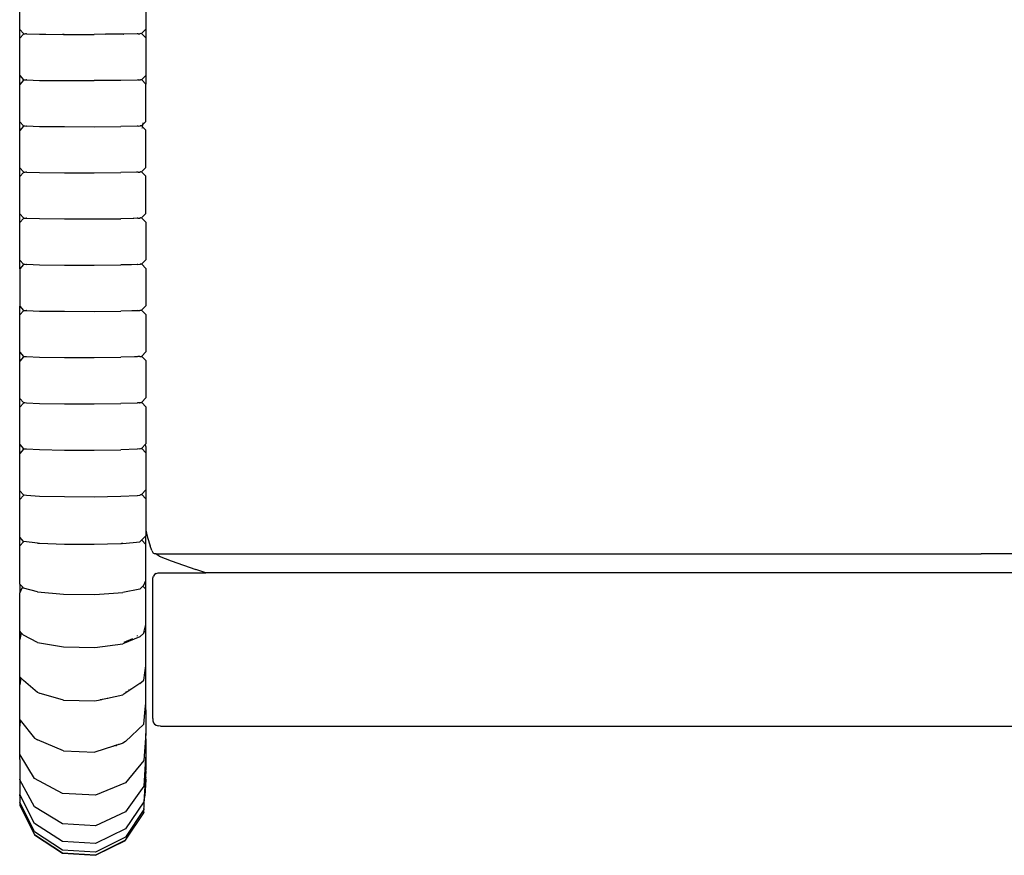
# Model space of a CAD drawing. Units: metres. Extents: x 2.06 to 11.01, y -1.77 to 4.04.
# Drawn here: x 6.58 to 6.84, y 2.29 to 2.51 of the extents above; entities that cross this region are included whole.
import ezdxf

# ---------------------------------------------------------------- set-up
doc = ezdxf.new("R2010")
doc.units = ezdxf.units.M
doc.layers.add('MOB_02', color=2, linetype='Continuous')

# ---------------------------------------------------------------- blocks, each defined once
blk = doc.blocks.new('2731_MODULO_CANTO_160_SAHARA_VISTA_01')
for p, q in [((-0.84144, 0.37689), (-0.84144, 0.38407)), ((-0.80859, 0.38191), (-0.80859, 0.37697)), ((-0.84043, 0.37581), (-0.84144, 0.37689)), ((-0.84144, 0.37462), (-0.84144, 0.37689)), ((-0.84041, 0.3757), (-0.84144, 0.37462)), ((-0.84043, 0.37581), (-0.84002, 0.37578)), ((-0.84041, 0.3757), (-0.84002, 0.37578)), ((-0.84002, 0.37578), (-0.83993, 0.3758)), ((-0.83993, 0.3758), (-0.8397, 0.37576)), ((-0.83954, 0.37579), (-0.8397, 0.37576)), ((-0.83954, 0.37579), (-0.83624, 0.37567)), ((-0.83624, 0.37567), (-0.83475, 0.37566)), ((-0.83481, 0.3757), (-0.83475, 0.37566)), ((-0.83475, 0.37566), (-0.83466, 0.37559)), ((-0.83475, 0.37566), (-0.83005, 0.37562)), ((-0.83005, 0.37562), (-0.83016, 0.37567)), ((-0.83005, 0.37562), (-0.82976, 0.37562)), ((-0.82988, 0.37555), (-0.83005, 0.37562)), ((-0.82976, 0.37562), (-0.82201, 0.37561)), ((-0.81907, 0.37563), (-0.82201, 0.37561)), ((-0.81907, 0.37563), (-0.81924, 0.37556)), ((-0.81896, 0.37568), (-0.81907, 0.37563)), ((-0.81507, 0.37565), (-0.81907, 0.37563)), ((-0.81438, 0.37567), (-0.81507, 0.37565)), ((-0.81448, 0.37559), (-0.81438, 0.37567)), ((-0.81438, 0.37567), (-0.81433, 0.37571)), ((-0.81079, 0.37573), (-0.81433, 0.37571)), ((-0.81057, 0.37578), (-0.81079, 0.37573)), ((-0.81057, 0.37578), (-0.81009, 0.37579)), ((-0.81009, 0.37579), (-0.81007, 0.37581)), ((-0.81, 0.3758), (-0.81007, 0.37581)), ((-0.81, 0.3758), (-0.8096, 0.37589)), ((-0.8096, 0.37577), (-0.81, 0.3758)), ((-0.8096, 0.37589), (-0.80859, 0.37697)), ((-0.8096, 0.37577), (-0.80859, 0.3747)), ((-0.80859, 0.37697), (-0.80859, 0.3747)), ((-0.80859, 0.3747), (-0.80859, 0.36493)), ((-0.84144, 0.36485), (-0.84144, 0.37462)), ((-0.84144, 0.36485), (-0.84043, 0.36377)), ((-0.84144, 0.36258), (-0.84144, 0.36485)), ((-0.8096, 0.36385), (-0.80859, 0.36493)), ((-0.80859, 0.36493), (-0.80859, 0.36266)), ((-0.84041, 0.36366), (-0.84144, 0.36258)), ((-0.84144, 0.35284), (-0.84144, 0.36258)), ((-0.84043, 0.36377), (-0.84003, 0.36374)), ((-0.84041, 0.36366), (-0.84003, 0.36374)), ((-0.84003, 0.36374), (-0.83995, 0.36376)), ((-0.83995, 0.36376), (-0.8397, 0.36372)), ((-0.83955, 0.36375), (-0.8397, 0.36372)), ((-0.83955, 0.36375), (-0.83624, 0.36363)), ((-0.83624, 0.36363), (-0.82976, 0.36357)), ((-0.82976, 0.36357), (-0.82201, 0.36357)), ((-0.81507, 0.36361), (-0.82201, 0.36357)), ((-0.81079, 0.36369), (-0.81507, 0.36361)), ((-0.81058, 0.36374), (-0.81079, 0.36369)), ((-0.81058, 0.36374), (-0.81009, 0.36375)), ((-0.81009, 0.36375), (-0.80999, 0.36377)), ((-0.80999, 0.36377), (-0.8096, 0.36385)), ((-0.8096, 0.36374), (-0.80999, 0.36377)), ((-0.8096, 0.36374), (-0.80859, 0.36266)), ((-0.80859, 0.3573), (-0.80859, 0.36266)), ((-0.80859, 0.35292), (-0.80859, 0.3573)), ((-0.84043, 0.35176), (-0.84144, 0.35284)), ((-0.84144, 0.35057), (-0.84144, 0.35284)), ((-0.84041, 0.35165), (-0.84144, 0.35057)), ((-0.84043, 0.35176), (-0.84004, 0.35173)), ((-0.84041, 0.35165), (-0.84004, 0.35173)), ((-0.84004, 0.35173), (-0.8397, 0.35171)), ((-0.83956, 0.35174), (-0.8397, 0.35171)), ((-0.83956, 0.35174), (-0.83624, 0.35161)), ((-0.83624, 0.35161), (-0.82976, 0.35156)), ((-0.82201, 0.35155), (-0.81507, 0.35159)), ((-0.81079, 0.35168), (-0.81507, 0.35159)), ((-0.81059, 0.35172), (-0.81079, 0.35168)), ((-0.81059, 0.35172), (-0.81009, 0.35173)), ((-0.81009, 0.35173), (-0.81006, 0.35176)), ((-0.80998, 0.35176), (-0.81006, 0.35176)), ((-0.80998, 0.35176), (-0.8096, 0.35184)), ((-0.8096, 0.35173), (-0.80998, 0.35176)), ((-0.8096, 0.35184), (-0.80942, 0.35203)), ((-0.8096, 0.35173), (-0.80949, 0.35161)), ((-0.80942, 0.35203), (-0.80949, 0.35161)), ((-0.80949, 0.35161), (-0.80859, 0.35065)), ((-0.80942, 0.35203), (-0.80859, 0.35292)), ((-0.80934, 0.35256), (-0.80942, 0.35203)), ((-0.84144, 0.34083), (-0.84144, 0.35057)), ((-0.82976, 0.35156), (-0.82201, 0.35155)), ((-0.80954, 0.35127), (-0.80958, 0.35105)), ((-0.80859, 0.34092), (-0.80859, 0.35065)), ((-0.84043, 0.33976), (-0.84144, 0.34083)), ((-0.84144, 0.33856), (-0.84144, 0.34083)), ((-0.84041, 0.33965), (-0.84144, 0.33856)), ((-0.84043, 0.33976), (-0.84005, 0.33973)), ((-0.84041, 0.33965), (-0.84005, 0.33973)), ((-0.84005, 0.33973), (-0.83998, 0.33975)), ((-0.83998, 0.33975), (-0.8397, 0.3397)), ((-0.83957, 0.33973), (-0.8397, 0.3397)), ((-0.83957, 0.33973), (-0.83624, 0.33961)), ((-0.83624, 0.33961), (-0.82976, 0.33955)), ((-0.82976, 0.33955), (-0.82201, 0.33954)), ((-0.82201, 0.33954), (-0.81507, 0.33959)), ((-0.81097, 0.33967), (-0.81507, 0.33959)), ((-0.81098, 0.3396), (-0.81097, 0.33967)), ((-0.81097, 0.33967), (-0.81096, 0.33971)), ((-0.81079, 0.33968), (-0.81097, 0.33967)), ((-0.8106, 0.33972), (-0.81079, 0.33968)), ((-0.8106, 0.33972), (-0.81009, 0.33973)), ((-0.81009, 0.33973), (-0.81006, 0.33976)), ((-0.80997, 0.33976), (-0.81006, 0.33976)), ((-0.80997, 0.33976), (-0.8096, 0.33984)), ((-0.8096, 0.33973), (-0.80997, 0.33976)), ((-0.8096, 0.33984), (-0.80859, 0.34092)), ((-0.8096, 0.33973), (-0.80859, 0.33865)), ((-0.84144, 0.32883), (-0.84144, 0.33856)), ((-0.80859, 0.32892), (-0.80859, 0.33865)), ((-0.84144, 0.32883), (-0.84043, 0.32775)), ((-0.84144, 0.32655), (-0.84144, 0.32883)), ((-0.8096, 0.32784), (-0.80859, 0.32892)), ((-0.84041, 0.32764), (-0.84144, 0.32655)), ((-0.84144, 0.31678), (-0.84144, 0.32655)), ((-0.84043, 0.32775), (-0.84007, 0.32772)), ((-0.84041, 0.32764), (-0.84007, 0.32772)), ((-0.84007, 0.32772), (-0.84002, 0.32773)), ((-0.84002, 0.32773), (-0.8397, 0.32769)), ((-0.8396, 0.32772), (-0.8397, 0.32769)), ((-0.8396, 0.32772), (-0.83624, 0.32759)), ((-0.83624, 0.32759), (-0.82976, 0.32753)), ((-0.82976, 0.32753), (-0.82201, 0.32752)), ((-0.82201, 0.32752), (-0.81507, 0.32757)), ((-0.81189, 0.32764), (-0.81507, 0.32757)), ((-0.81189, 0.32764), (-0.8119, 0.32757)), ((-0.81189, 0.32768), (-0.81189, 0.32764)), ((-0.81079, 0.32767), (-0.81189, 0.32764)), ((-0.81062, 0.32771), (-0.81079, 0.32767)), ((-0.81062, 0.32771), (-0.81009, 0.32772)), ((-0.81009, 0.32772), (-0.81004, 0.32776)), ((-0.80996, 0.32775), (-0.81004, 0.32776)), ((-0.80996, 0.32775), (-0.8096, 0.32784)), ((-0.8096, 0.32772), (-0.80996, 0.32775)), ((-0.8096, 0.32772), (-0.80859, 0.32665)), ((-0.80859, 0.32665), (-0.80859, 0.31688)), ((-0.84144, 0.31678), (-0.84043, 0.31571)), ((-0.84144, 0.31451), (-0.84144, 0.31678)), ((-0.84043, 0.31571), (-0.84009, 0.31568)), ((-0.84041, 0.31559), (-0.84009, 0.31568)), ((-0.84009, 0.31568), (-0.84004, 0.31569)), ((-0.84004, 0.31569), (-0.8397, 0.31565)), ((-0.83959, 0.31568), (-0.8397, 0.31565)), ((-0.83959, 0.31568), (-0.83624, 0.31554)), ((-0.81063, 0.31566), (-0.81079, 0.31562)), ((-0.81063, 0.31566), (-0.81009, 0.31567)), ((-0.81009, 0.31567), (-0.81005, 0.31572)), ((-0.80994, 0.31571), (-0.81005, 0.31572)), ((-0.80994, 0.31571), (-0.8096, 0.3158)), ((-0.8096, 0.31569), (-0.80994, 0.31571)), ((-0.8096, 0.3158), (-0.80859, 0.31688)), ((-0.8096, 0.31569), (-0.80859, 0.31461)), ((-0.84041, 0.31559), (-0.84144, 0.31451)), ((-0.84144, 0.31451), (-0.84144, 0.30475)), ((-0.83624, 0.31554), (-0.82976, 0.31547)), ((-0.82976, 0.31547), (-0.82201, 0.31547)), ((-0.82201, 0.31547), (-0.81507, 0.31552)), ((-0.81229, 0.31558), (-0.81507, 0.31552)), ((-0.81079, 0.31562), (-0.81229, 0.31558)), ((-0.81229, 0.31562), (-0.81229, 0.31558)), ((-0.81229, 0.31558), (-0.81229, 0.31551)), ((-0.80859, 0.31461), (-0.80859, 0.30486)), ((-0.84144, 0.30475), (-0.84043, 0.30367)), ((-0.84144, 0.30247), (-0.84144, 0.30475)), ((-0.84041, 0.30356), (-0.84144, 0.30247)), ((-0.84043, 0.30367), (-0.84011, 0.30365)), ((-0.84041, 0.30356), (-0.84011, 0.30365)), ((-0.84011, 0.30365), (-0.84007, 0.30366)), ((-0.84007, 0.30366), (-0.8397, 0.30362)), ((-0.83961, 0.30364), (-0.8397, 0.30362)), ((-0.83961, 0.30364), (-0.83624, 0.3035)), ((-0.83624, 0.3035), (-0.82976, 0.30342)), ((-0.82976, 0.30342), (-0.82201, 0.30341)), ((-0.82201, 0.30341), (-0.81507, 0.30347)), ((-0.81218, 0.30358), (-0.81507, 0.30347)), ((-0.81218, 0.30358), (-0.81218, 0.30355)), ((-0.81079, 0.30358), (-0.81218, 0.30358)), ((-0.81065, 0.30362), (-0.81079, 0.30358)), ((-0.81065, 0.30362), (-0.81009, 0.30364)), ((-0.81009, 0.30364), (-0.81004, 0.30369)), ((-0.81004, 0.30369), (-0.80992, 0.30368)), ((-0.80992, 0.30368), (-0.8096, 0.30377)), ((-0.80992, 0.30368), (-0.8096, 0.30366)), ((-0.8096, 0.30377), (-0.80859, 0.30486)), ((-0.8096, 0.30366), (-0.80859, 0.30258)), ((-0.84144, 0.29273), (-0.84144, 0.30247)), ((-0.80859, 0.30258), (-0.80859, 0.29285)), ((-0.84144, 0.29273), (-0.84043, 0.29165)), ((-0.84144, 0.29045), (-0.84144, 0.29273)), ((-0.8096, 0.29177), (-0.80859, 0.29285)), ((-0.84041, 0.29154), (-0.84144, 0.29045)), ((-0.84144, 0.28069), (-0.84144, 0.29045)), ((-0.84043, 0.29165), (-0.84013, 0.29163)), ((-0.84041, 0.29154), (-0.84013, 0.29163)), ((-0.84013, 0.29163), (-0.8397, 0.2916)), ((-0.83963, 0.29162), (-0.8397, 0.2916)), ((-0.83963, 0.29162), (-0.83624, 0.29146)), ((-0.83624, 0.29146), (-0.82976, 0.29138)), ((-0.82976, 0.29138), (-0.82201, 0.29137)), ((-0.82201, 0.29137), (-0.81507, 0.29144)), ((-0.81154, 0.29154), (-0.81507, 0.29144)), ((-0.81154, 0.29157), (-0.81154, 0.29154)), ((-0.81079, 0.29156), (-0.81154, 0.29154)), ((-0.81154, 0.29154), (-0.81154, 0.29146)), ((-0.81068, 0.2916), (-0.81079, 0.29156)), ((-0.81009, 0.29161), (-0.81068, 0.2916)), ((-0.81009, 0.29161), (-0.80989, 0.29167)), ((-0.81002, 0.29168), (-0.80989, 0.29167)), ((-0.80989, 0.29167), (-0.8096, 0.29177)), ((-0.80989, 0.29167), (-0.8096, 0.29165)), ((-0.8096, 0.29165), (-0.80859, 0.29058)), ((-0.80859, 0.29058), (-0.80859, 0.28084)), ((-0.84144, 0.28069), (-0.84043, 0.27962)), ((-0.84144, 0.27842), (-0.84144, 0.28069)), ((-0.80986, 0.27966), (-0.8096, 0.27975)), ((-0.8096, 0.27975), (-0.80859, 0.28084)), ((-0.84041, 0.27951), (-0.84144, 0.27842)), ((-0.84144, 0.26867), (-0.84144, 0.27842)), ((-0.84043, 0.27962), (-0.84014, 0.27961)), ((-0.84041, 0.27951), (-0.84014, 0.27961)), ((-0.84014, 0.27961), (-0.8397, 0.27956)), ((-0.83965, 0.27958), (-0.8397, 0.27956)), ((-0.83965, 0.27958), (-0.83624, 0.27941)), ((-0.83624, 0.27941), (-0.82976, 0.27932)), ((-0.82976, 0.27932), (-0.82201, 0.27931)), ((-0.82201, 0.27931), (-0.81507, 0.27938)), ((-0.81079, 0.27952), (-0.81507, 0.27938)), ((-0.8107, 0.27955), (-0.81079, 0.27952)), ((-0.81028, 0.27957), (-0.8107, 0.27955)), ((-0.81026, 0.27946), (-0.81028, 0.27957)), ((-0.81009, 0.27957), (-0.81028, 0.27957)), ((-0.81009, 0.27957), (-0.80986, 0.27966)), ((-0.81, 0.27967), (-0.80986, 0.27966)), ((-0.80986, 0.27966), (-0.8096, 0.27964)), ((-0.8096, 0.27964), (-0.80859, 0.27856)), ((-0.80859, 0.27856), (-0.80859, 0.26884)), ((-0.84144, 0.26867), (-0.84043, 0.26759)), ((-0.84144, 0.26639), (-0.84144, 0.26867)), ((-0.84041, 0.26748), (-0.84144, 0.26639)), ((-0.84043, 0.26759), (-0.84019, 0.26758)), ((-0.84041, 0.26748), (-0.84019, 0.26758)), ((-0.84019, 0.26758), (-0.8397, 0.26754)), ((-0.83967, 0.26755), (-0.8397, 0.26754)), ((-0.83967, 0.26755), (-0.83624, 0.26736)), ((-0.83624, 0.26736), (-0.82976, 0.26725)), ((-0.82976, 0.26725), (-0.82201, 0.26723)), ((-0.82201, 0.26723), (-0.81507, 0.26732)), ((-0.81079, 0.26749), (-0.81507, 0.26732)), ((-0.81073, 0.26752), (-0.81079, 0.26749)), ((-0.81009, 0.26754), (-0.81073, 0.26752)), ((-0.81009, 0.26754), (-0.80982, 0.26766)), ((-0.80995, 0.26766), (-0.80982, 0.26766)), ((-0.80982, 0.26766), (-0.8096, 0.26775)), ((-0.80982, 0.26766), (-0.8096, 0.26764)), ((-0.8096, 0.26775), (-0.80869, 0.26875)), ((-0.8096, 0.26764), (-0.80859, 0.26657)), ((-0.80869, 0.26875), (-0.80859, 0.26884)), ((-0.80859, 0.26814), (-0.80869, 0.26875)), ((-0.80859, 0.26814), (-0.80859, 0.26657)), ((-0.84144, 0.25662), (-0.84144, 0.26639)), ((-0.80859, 0.26657), (-0.80859, 0.25687)), ((-0.8096, 0.25576), (-0.80859, 0.25687)), ((-0.80859, 0.25687), (-0.80859, 0.25457)), ((-0.84144, 0.25662), (-0.84043, 0.25555)), ((-0.84144, 0.25435), (-0.84144, 0.25662)), ((-0.84041, 0.25544), (-0.84144, 0.25435)), ((-0.84144, 0.24453), (-0.84144, 0.25435)), ((-0.84043, 0.25555), (-0.84024, 0.25554)), ((-0.84041, 0.25544), (-0.84024, 0.25554)), ((-0.84024, 0.25554), (-0.8397, 0.2555)), ((-0.8397, 0.2555), (-0.83624, 0.25526)), ((-0.83624, 0.25526), (-0.82976, 0.25512)), ((-0.82976, 0.25512), (-0.82201, 0.2551)), ((-0.82201, 0.2551), (-0.81507, 0.25522)), ((-0.81507, 0.25522), (-0.81079, 0.25544)), ((-0.81079, 0.25544), (-0.81076, 0.25545)), ((-0.81076, 0.25545), (-0.81009, 0.25548)), ((-0.81009, 0.25548), (-0.80978, 0.25566)), ((-0.80992, 0.25567), (-0.80978, 0.25566)), ((-0.80978, 0.25566), (-0.8096, 0.25576)), ((-0.80978, 0.25566), (-0.8096, 0.25565)), ((-0.8096, 0.25565), (-0.80859, 0.25457)), ((-0.80859, 0.25457), (-0.80859, 0.24493)), ((-0.84043, 0.24346), (-0.84144, 0.24453)), ((-0.84144, 0.24226), (-0.84144, 0.24453)), ((-0.80972, 0.24374), (-0.8096, 0.24384)), ((-0.8096, 0.24384), (-0.80859, 0.24493)), ((-0.80859, 0.24636), (-0.80809, 0.24446)), ((-0.80859, 0.24267), (-0.80859, 0.24493)), ((-0.80809, 0.24446), (-0.80746, 0.24226)), ((-0.84041, 0.24336), (-0.84144, 0.24226)), ((-0.84144, 0.2323), (-0.84144, 0.24226)), ((-0.84033, 0.24345), (-0.84043, 0.24346)), ((-0.84041, 0.24336), (-0.84033, 0.24345)), ((-0.83679, 0.24302), (-0.84033, 0.24345)), ((-0.83679, 0.24302), (-0.83629, 0.243)), ((-0.83624, 0.24299), (-0.83629, 0.243)), ((-0.83624, 0.24299), (-0.82976, 0.24273)), ((-0.82976, 0.24273), (-0.82201, 0.2427)), ((-0.82201, 0.2427), (-0.81507, 0.24291)), ((-0.81507, 0.24291), (-0.81494, 0.24292)), ((-0.81458, 0.24293), (-0.81494, 0.24292)), ((-0.81458, 0.24293), (-0.81009, 0.24335)), ((-0.81009, 0.24335), (-0.80972, 0.24374)), ((-0.80972, 0.24374), (-0.8096, 0.24373)), ((-0.8096, 0.24373), (-0.80859, 0.24267)), ((-0.80859, 0.23322), (-0.80859, 0.24267)), ((-0.80702, 0.24103), (-0.80746, 0.24226)), ((-0.80702, 0.24103), (-0.80666, 0.24039)), ((-0.80635, 0.2402), (-0.80666, 0.24039)), ((-0.80593, 0.2402), (-0.80635, 0.2402)), ((-0.80593, 0.2402), (-0.59084, 0.24021)), ((-0.80508, 0.23962), (-0.80593, 0.2402)), ((-0.80508, 0.23962), (-0.80196, 0.23834)), ((-0.06867, 0.24021), (-0.59084, 0.24021)), ((-0.80196, 0.23834), (-0.79553, 0.23611)), ((-0.79296, 0.23528), (-0.79553, 0.23611)), ((-0.80678, 0.23328), (-0.80672, 0.23389)), ((-0.80672, 0.23389), (-0.80656, 0.23439)), ((-0.80628, 0.23478), (-0.80656, 0.23439)), ((-0.80589, 0.23505), (-0.80628, 0.23478)), ((-0.80589, 0.23505), (-0.80539, 0.23522)), ((-0.80539, 0.23522), (-0.80478, 0.23528)), ((-0.80478, 0.23528), (-0.79296, 0.23528)), ((-0.06867, 0.23528), (-0.79296, 0.23528)), ((-0.84144, 0.2323), (-0.84144, 0.23006)), ((-0.84066, 0.2315), (-0.84144, 0.2323)), ((-0.84091, 0.23124), (-0.84144, 0.23006)), ((-0.84066, 0.2315), (-0.84091, 0.23124)), ((-0.84043, 0.23126), (-0.84066, 0.2315)), ((-0.83679, 0.23026), (-0.84043, 0.23126)), ((-0.81009, 0.231), (-0.81458, 0.23008)), ((-0.81009, 0.231), (-0.80937, 0.23176)), ((-0.80937, 0.23176), (-0.80911, 0.23203)), ((-0.80937, 0.23176), (-0.80859, 0.23097)), ((-0.80911, 0.23203), (-0.80859, 0.23322)), ((-0.80859, 0.23097), (-0.80859, 0.23322)), ((-0.80678, 0.19728), (-0.80678, 0.23328)), ((-0.84144, 0.22005), (-0.84144, 0.23006)), ((-0.83679, 0.23026), (-0.82999, 0.22965)), ((-0.82999, 0.22965), (-0.82187, 0.22958)), ((-0.82187, 0.22958), (-0.81458, 0.23008)), ((-0.80859, 0.22181), (-0.80859, 0.23097)), ((-0.809, 0.22001), (-0.80859, 0.22181)), ((-0.80859, 0.21962), (-0.80859, 0.22181)), ((-0.84144, 0.21786), (-0.84144, 0.22005)), ((-0.84103, 0.21964), (-0.84144, 0.22005)), ((-0.84103, 0.21964), (-0.84144, 0.21786)), ((-0.84043, 0.21904), (-0.84103, 0.21964)), ((-0.83679, 0.21712), (-0.84043, 0.21904)), ((-0.81009, 0.21855), (-0.81458, 0.21677)), ((-0.81076, 0.2187), (-0.81071, 0.21889)), ((-0.81009, 0.21855), (-0.80911, 0.21953)), ((-0.80911, 0.21953), (-0.809, 0.22001)), ((-0.809, 0.22001), (-0.80859, 0.21962)), ((-0.80859, 0.21098), (-0.80859, 0.21962)), ((-0.84144, 0.2081), (-0.84144, 0.21786)), ((-0.83679, 0.21712), (-0.82999, 0.21594)), ((-0.82999, 0.21594), (-0.82187, 0.21581)), ((-0.82187, 0.21581), (-0.81458, 0.21677)), ((-0.81425, 0.21718), (-0.81194, 0.2181)), ((-0.80884, 0.20916), (-0.80859, 0.21098)), ((-0.80859, 0.20894), (-0.80859, 0.21098)), ((-0.84144, 0.20605), (-0.84144, 0.2081)), ((-0.84144, 0.2081), (-0.84118, 0.20786)), ((-0.80911, 0.20725), (-0.80884, 0.20916)), ((-0.80884, 0.20916), (-0.80859, 0.20894)), ((-0.80859, 0.20127), (-0.80859, 0.20894)), ((-0.84118, 0.20786), (-0.84144, 0.20605)), ((-0.84144, 0.19705), (-0.84144, 0.20605)), ((-0.84118, 0.20786), (-0.84043, 0.20717)), ((-0.83679, 0.20402), (-0.84043, 0.20717)), ((-0.81009, 0.20637), (-0.81458, 0.20344)), ((-0.81009, 0.20637), (-0.80911, 0.20725)), ((-0.83637, 0.20391), (-0.83679, 0.20402)), ((-0.83637, 0.20391), (-0.83645, 0.20383)), ((-0.82999, 0.20209), (-0.83637, 0.20391)), ((-0.81854, 0.20259), (-0.81458, 0.20344)), ((-0.81357, 0.20417), (-0.81366, 0.20428)), ((-0.813, 0.20462), (-0.81308, 0.20466)), ((-0.81269, 0.20488), (-0.81271, 0.2049)), ((-0.82999, 0.20209), (-0.82187, 0.20187)), ((-0.82187, 0.20187), (-0.82045, 0.20218)), ((-0.82045, 0.20218), (-0.81987, 0.2023)), ((-0.82007, 0.20216), (-0.82045, 0.20218)), ((-0.81987, 0.2023), (-0.81854, 0.20259)), ((-0.81973, 0.20223), (-0.81987, 0.2023)), ((-0.8184, 0.20252), (-0.81854, 0.20259)), ((-0.80874, 0.1997), (-0.80859, 0.20127)), ((-0.80859, 0.1995), (-0.80859, 0.20127)), ((-0.80911, 0.19582), (-0.80874, 0.1997)), ((-0.80859, 0.1995), (-0.80874, 0.1997)), ((-0.80859, 0.1995), (-0.80859, 0.19334)), ((-0.84144, 0.19529), (-0.84144, 0.19705)), ((-0.84144, 0.19705), (-0.84129, 0.19686)), ((-0.84129, 0.19686), (-0.84144, 0.19529)), ((-0.84144, 0.18791), (-0.84144, 0.19529)), ((-0.84129, 0.19686), (-0.83756, 0.19217)), ((-0.8139, 0.19126), (-0.80911, 0.19582)), ((-0.80678, 0.19728), (-0.80672, 0.19666)), ((-0.80672, 0.19666), (-0.80656, 0.19616)), ((-0.80656, 0.19616), (-0.80628, 0.19578)), ((-0.80628, 0.19578), (-0.80589, 0.1955)), ((-0.80589, 0.1955), (-0.80539, 0.19533)), ((-0.80478, 0.19528), (-0.80539, 0.19533)), ((-0.80478, 0.19528), (-0.55147, 0.19528)), ((-0.80859, 0.19334), (-0.80868, 0.19213)), ((-0.80859, 0.19199), (-0.80859, 0.19334)), ((-0.83756, 0.19217), (-0.83679, 0.19168)), ((-0.82999, 0.18885), (-0.83679, 0.19168)), ((-0.81697, 0.19008), (-0.82187, 0.18854)), ((-0.81691, 0.1901), (-0.81697, 0.19008)), ((-0.81688, 0.19002), (-0.81697, 0.19008)), ((-0.81684, 0.19012), (-0.81691, 0.1901)), ((-0.81682, 0.19004), (-0.81691, 0.1901)), ((-0.81643, 0.19025), (-0.81684, 0.19012)), ((-0.81675, 0.19006), (-0.81684, 0.19012)), ((-0.81639, 0.19026), (-0.81643, 0.19025)), ((-0.81643, 0.19025), (-0.81634, 0.19019)), ((-0.81628, 0.19029), (-0.81639, 0.19026)), ((-0.8163, 0.1902), (-0.81639, 0.19026)), ((-0.81613, 0.19034), (-0.81628, 0.19029)), ((-0.81619, 0.19024), (-0.81628, 0.19029)), ((-0.81571, 0.19047), (-0.81613, 0.19034)), ((-0.81604, 0.19028), (-0.81613, 0.19034)), ((-0.81554, 0.19053), (-0.81571, 0.19047)), ((-0.81571, 0.19047), (-0.81562, 0.19041)), ((-0.81475, 0.19078), (-0.81554, 0.19053)), ((-0.81545, 0.19047), (-0.81554, 0.19053)), ((-0.81458, 0.19083), (-0.81475, 0.19078)), ((-0.81466, 0.19072), (-0.81475, 0.19078)), ((-0.8139, 0.19126), (-0.81458, 0.19083)), ((-0.80868, 0.19213), (-0.80911, 0.18633)), ((-0.80868, 0.19213), (-0.80859, 0.19199)), ((-0.80859, 0.19199), (-0.80859, 0.18762)), ((-0.84144, 0.18657), (-0.84144, 0.18791)), ((-0.84135, 0.18777), (-0.84144, 0.18791)), ((-0.84144, 0.18657), (-0.84135, 0.18777)), ((-0.83756, 0.18163), (-0.84135, 0.18777)), ((-0.82999, 0.18885), (-0.82187, 0.18854)), ((-0.80859, 0.18762), (-0.80864, 0.18683)), ((-0.80859, 0.18762), (-0.80859, 0.18673)), ((-0.84144, 0.18657), (-0.84144, 0.18142)), ((-0.80911, 0.18633), (-0.8139, 0.18047)), ((-0.80864, 0.18683), (-0.80911, 0.17961)), ((-0.80859, 0.18673), (-0.80864, 0.18683)), ((-0.80859, 0.18673), (-0.80859, 0.18402)), ((-0.80859, 0.18354), (-0.80911, 0.17557)), ((-0.80861, 0.18359), (-0.80859, 0.18377)), ((-0.80859, 0.18354), (-0.80861, 0.18359)), ((-0.80859, 0.18402), (-0.8086, 0.18383)), ((-0.8086, 0.18383), (-0.80859, 0.18381)), ((-0.8086, 0.18383), (-0.80859, 0.18377)), ((-0.80859, 0.18402), (-0.80859, 0.18381)), ((-0.80859, 0.18381), (-0.80859, 0.18377)), ((-0.80859, 0.18213), (-0.80859, 0.18354)), ((-0.84144, 0.18142), (-0.84144, 0.18054)), ((-0.84139, 0.18133), (-0.84144, 0.18142)), ((-0.84139, 0.18133), (-0.84144, 0.18054)), ((-0.84144, 0.18054), (-0.84144, 0.17749)), ((-0.83756, 0.17425), (-0.84139, 0.18133)), ((-0.83032, 0.17776), (-0.83756, 0.18163)), ((-0.8139, 0.18047), (-0.82166, 0.17733)), ((-0.80859, 0.1814), (-0.80885, 0.17713)), ((-0.80861, 0.18155), (-0.80859, 0.1815)), ((-0.80859, 0.18144), (-0.80861, 0.18149)), ((-0.80859, 0.18192), (-0.8086, 0.18195)), ((-0.80859, 0.18202), (-0.80859, 0.18213)), ((-0.80859, 0.18202), (-0.80859, 0.18192)), ((-0.80859, 0.18188), (-0.80859, 0.18192)), ((-0.80859, 0.18157), (-0.80859, 0.18188)), ((-0.80859, 0.1815), (-0.80859, 0.18157)), ((-0.80859, 0.1815), (-0.80859, 0.18144)), ((-0.80859, 0.18144), (-0.80859, 0.1814)), ((-0.84144, 0.17749), (-0.84142, 0.17745)), ((-0.84144, 0.1771), (-0.84142, 0.17745)), ((-0.84144, 0.1771), (-0.84144, 0.17547)), ((-0.83756, 0.1699), (-0.84142, 0.17745)), ((-0.82166, 0.17733), (-0.83032, 0.17776)), ((-0.80911, 0.17961), (-0.8139, 0.17292)), ((-0.80897, 0.17529), (-0.80885, 0.17713)), ((-0.84144, 0.17547), (-0.84142, 0.17544)), ((-0.84142, 0.17544), (-0.84144, 0.17533)), ((-0.84144, 0.17533), (-0.84144, 0.17524)), ((-0.84144, 0.17524), (-0.84143, 0.17473)), ((-0.84143, 0.17473), (-0.84144, 0.17469)), ((-0.84144, 0.17469), (-0.83756, 0.16697)), ((-0.83756, 0.16773), (-0.84142, 0.17544)), ((-0.80911, 0.17557), (-0.8139, 0.1685)), ((-0.80903, 0.17413), (-0.80899, 0.17486)), ((-0.80899, 0.17486), (-0.80897, 0.17529)), ((-0.83032, 0.16982), (-0.83756, 0.17425)), ((-0.8139, 0.17292), (-0.82166, 0.16934)), ((-0.80911, 0.17352), (-0.8139, 0.16631)), ((-0.8139, 0.16553), (-0.80911, 0.17273)), ((-0.80905, 0.17382), (-0.80911, 0.17352)), ((-0.80911, 0.17352), (-0.80907, 0.17347)), ((-0.80911, 0.17278), (-0.80907, 0.17347)), ((-0.80911, 0.17278), (-0.80911, 0.17273)), ((-0.80905, 0.17382), (-0.80903, 0.17413)), ((-0.83032, 0.16522), (-0.83756, 0.1699)), ((-0.82166, 0.16934), (-0.83032, 0.16982)), ((-0.83032, 0.16297), (-0.83756, 0.16773)), ((-0.83032, 0.16218), (-0.83756, 0.16697)), ((-0.83756, 0.16697), (-0.83756, 0.16692)), ((-0.83756, 0.16692), (-0.83032, 0.16214)), ((-0.8139, 0.1685), (-0.82166, 0.16471)), ((-0.82166, 0.16471), (-0.83032, 0.16522)), ((-0.8139, 0.16631), (-0.82166, 0.16244)), ((-0.8139, 0.16553), (-0.82166, 0.16166)), ((-0.82166, 0.16161), (-0.8139, 0.16549)), ((-0.8139, 0.16549), (-0.8139, 0.16553)), ((-0.82166, 0.16244), (-0.83032, 0.16297)), ((-0.82166, 0.16166), (-0.83032, 0.16218)), ((-0.83032, 0.16214), (-0.82166, 0.16161))]:
    blk.add_line(p, q)

msp = doc.modelspace()

# ---------------------------------------------------------------- block references
at = {"layer": 'MOB_02'}
msp.add_blockref('2731_MODULO_CANTO_160_SAHARA_VISTA_01', (7.42116, 2.12709), dxfattribs=at)

doc.saveas('drawing.dxf')
